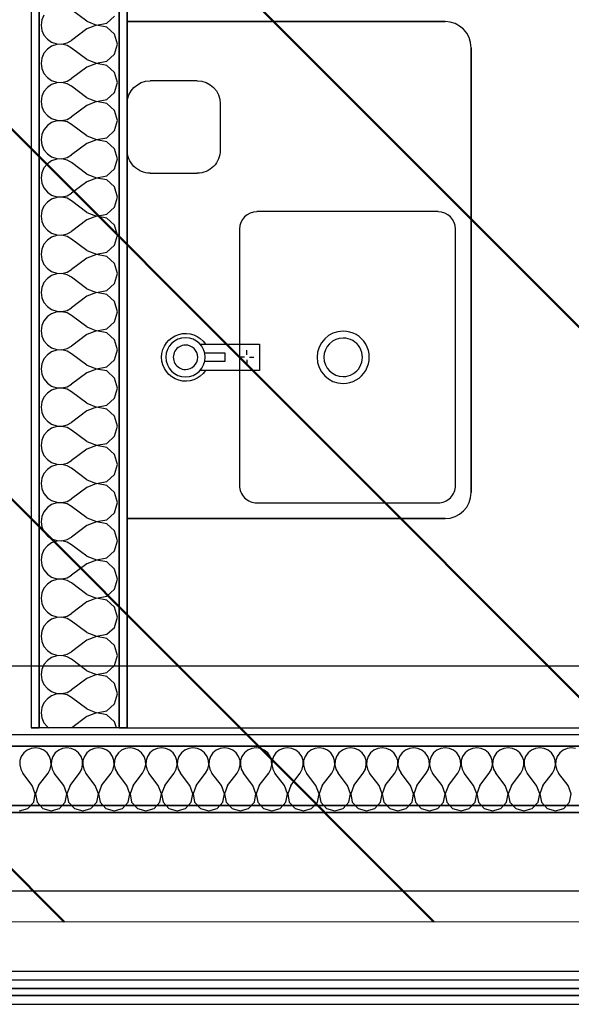
# Model space of a CAD drawing. Extents: x -86324 to 58292, y -37150 to 41263.
# Drawn here: x 42800 to 43434, y -5313 to -4184 of the extents above; entities that cross this region are included whole.
import ezdxf

# ---------------------------------------------------------------- set-up
doc = ezdxf.new("R2010")
doc.units = 0
doc.layers.add('A-DETL', color=2, linetype='CONTINUOUS', lineweight=13)
doc.layers.add('A-DETL-GENF-4', color=2, linetype='CONTINUOUS', lineweight=50)
for name, color, linetype in [('X-3134-1B-G-F$0$ARCH.FLOOR', 11, 'CONTINUOUS'), ('X-3134-1B-G-F$0$ARCH.JOINERY_PART_HT', 11, 'CONTINUOUS'), ('X-3134-1B-G-F$0$ARCH.ROOM', 11, 'CONTINUOUS'), ('X-3134-1B-G-F$0$ARCH.WALL_FULL_HT', 8, 'CONTINUOUS'), ('X-3134-1B-G-F$0$ARCH.WALL_PART_HT', 8, 'CONTINUOUS'), ('X-3134-1B-G-F$0$HYDR.FITTING', 11, 'CONTINUOUS'), ('X-XREF', 7, 'CONTINUOUS')]:
    doc.layers.add(name, color=color, linetype=linetype)

# ---------------------------------------------------------------- blocks, each defined once
blk = doc.blocks.new('X-3134-1B-G-F')
at = {"layer": 'X-3134-1B-G-F$0$ARCH.FLOOR'}
for p, q in [((1163.6, -2525), (1163.6, -4996)), ((1172.6, -4996), (1172.6, -2525)), ((1264.6, -2525), (1264.6, -4996)), ((1273.6, -4996), (1273.6, -2525)), ((1163.6, -4996), (1172.6, -4996)), ((1264.6, -4996), (1273.6, -4996)), ((3929, -5004), (150, -5004)), ((150, -5017), (3929, -5017)), ((145, -5085), (4010, -5085)), ((4018, -5093), (150, -5093)), ((150, -5183), (4018, -5183)), ((-200, -5275), (4200, -5275)), ((4220, -5295), (150, -5295)), ((4228, -5303), (150, -5303)), ((150, -5303), (4220, -5303)), ((150, -5313), (4228, -5313))]:
    blk.add_line(p, q, dxfattribs=at)
at = {"layer": 'X-3134-1B-G-F$0$ARCH.JOINERY_PART_HT'}
for p, q in [((1273.6, -4186), (1273.6, -4756)), ((1638.6, -4186), (1273.6, -4186)), ((1273.6, -4186), (1638.6, -4186)), ((1273.6, -4471), (1273.6, -4186)), ((1668.6, -4726), (1668.6, -4216)), ((1668.6, -4216), (1668.6, -4726)), ((1630.6, -4404), (1422.6, -4404)), ((1402.6, -4424), (1402.6, -4571)), ((1650.6, -4718), (1650.6, -4424)), ((1273.6, -4755), (1273.6, -4471)), ((1402.6, -4571), (1402.6, -4718)), ((1422.6, -4738), (1630.6, -4738)), ((1273.6, -4756), (1638.6, -4756)), ((1638.6, -4756), (1274.6, -4756))]:
    blk.add_line(p, q, dxfattribs=at)
for centre, major_axis, start_param, end_param in [((1638.6, -4216), (-21.2, 21.2), 3.926991, 5.497787), ((1638.6, -4216), (-21.2, 21.2), 3.926991, 5.497787), ((1422.6, -4424), (-14.1, 14.1), -0.785398, 0.785398), ((1630.6, -4424), (14.1, 14.1), 5.497787, 7.068583), ((1521.6, -4571), (-21.2, 21.2), -0.785398, 2.356194), ((1521.6, -4571), (-15.6, 15.6), -0.785398, 2.356194), ((1521.6, -4571), (-21.2, 21.2), 2.356194, 5.497787), ((1521.6, -4571), (-15.6, 15.6), 2.356194, 5.497787), ((1340.6, -4571), (9.9, 9.9), 0.785398, 3.926991), ((1340.6, -4571), (9.9, 9.9), 3.926991, 7.068583), ((1422.6, -4718), (14.1, 14.1), 2.356194, 3.926991), ((1630.6, -4718), (-14.1, 14.1), 2.356194, 3.926991), ((1638.6, -4726), (21.2, 21.2), 3.926991, 5.497787), ((1638.6, -4726), (21.2, 21.2), 3.926991, 5.497787), ((1274.6, -4755), (-0.707, 0.707), 0.785398, 2.356194)]:
    blk.add_ellipse(centre, major_axis=major_axis, ratio=1, start_param=start_param, end_param=end_param, dxfattribs=at)
at = {"layer": 'X-3134-1B-G-F$0$ARCH.ROOM'}
for p, q in [((1273.6, -2596), (1273.6, -4996)), ((-110, -4925), (3850, -4925)), ((1273.6, -4996), (3967.3, -4996))]:
    blk.add_line(p, q, dxfattribs=at)
at = {"layer": 'X-3134-1B-G-F$0$ARCH.WALL_FULL_HT'}
for p, q in [((1163.6, -2525), (1163.6, -4996)), ((1172.6, -2525), (1172.6, -4996)), ((1264.6, -4996), (1264.6, -2525)), ((1273.6, -4996), (1273.6, -2525)), ((1227.4, -4185.7), (1209.9, -4172.6)), ((1175.7, -4184.1), (1174.8, -4190.1)), ((1178.1, -4178.6), (1175.7, -4184.1)), ((1227.4, -4185.7), (1238.6, -4190)), ((1238.6, -4190), (1250.3, -4187.8)), ((1250.3, -4187.8), (1259.2, -4179.7)), ((1174.8, -4190.1), (1175.7, -4196.1)), ((1175.7, -4196.1), (1178.1, -4201.6)), ((1227.4, -4194.5), (1209.9, -4207.6)), ((1238.6, -4190.2), (1227.4, -4194.5)), ((1250.3, -4192.4), (1238.6, -4190.2)), ((1259.2, -4200.5), (1250.3, -4192.4)), ((1178.1, -4201.6), (1182, -4206.3)), ((1182, -4206.3), (1186.9, -4209.7)), ((1186.9, -4209.7), (1192.7, -4211.6)), ((1192.7, -4211.6), (1198.7, -4211.9)), ((1198.7, -4211.9), (1204.6, -4210.5)), ((1204.6, -4210.5), (1209.9, -4207.6)), ((1262.4, -4212), (1259.2, -4200.5)), ((1178.1, -4222.4), (1175.7, -4227.9)), ((1182, -4217.7), (1178.1, -4222.4)), ((1186.9, -4214.3), (1182, -4217.7)), ((1192.7, -4212.4), (1186.9, -4214.3)), ((1198.7, -4212.1), (1192.7, -4212.4)), ((1204.6, -4213.5), (1198.7, -4212.1)), ((1209.9, -4216.4), (1204.6, -4213.5)), ((1227.4, -4229.5), (1209.9, -4216.4)), ((1259.2, -4223.5), (1262.4, -4212)), ((1175.7, -4227.9), (1174.8, -4233.9)), ((1174.8, -4233.9), (1175.7, -4239.9)), ((1227.4, -4229.5), (1238.6, -4233.8)), ((1238.6, -4234), (1227.4, -4238.3)), ((1238.6, -4233.8), (1250.3, -4231.6)), ((1250.3, -4236.2), (1238.6, -4234)), ((1250.3, -4231.6), (1259.2, -4223.5)), ((1175.7, -4239.9), (1178.1, -4245.4)), ((1178.1, -4245.4), (1182, -4250.1)), ((1227.4, -4238.3), (1209.9, -4251.4)), ((1259.2, -4244.3), (1250.3, -4236.2)), ((1262.4, -4255.8), (1259.2, -4244.3)), ((1182, -4250.1), (1186.9, -4253.5)), ((1186.9, -4253.5), (1192.7, -4255.4)), ((1192.7, -4256.2), (1186.9, -4258.1)), ((1192.7, -4255.4), (1198.7, -4255.7)), ((1198.7, -4255.9), (1192.7, -4256.2)), ((1198.7, -4255.7), (1204.6, -4254.3)), ((1204.6, -4257.3), (1198.7, -4255.9)), ((1204.6, -4254.3), (1209.9, -4251.4)), ((1259.2, -4267.3), (1262.4, -4255.8)), ((1178.1, -4266.2), (1175.7, -4271.7)), ((1182, -4261.5), (1178.1, -4266.2)), ((1186.9, -4258.1), (1182, -4261.5)), ((1209.9, -4260.2), (1204.6, -4257.3)), ((1227.4, -4273.3), (1209.9, -4260.2)), ((1250.3, -4275.4), (1259.2, -4267.3)), ((1175.7, -4271.7), (1174.8, -4277.7)), ((1174.8, -4277.7), (1175.7, -4283.7)), ((1227.4, -4273.3), (1238.6, -4277.6)), ((1238.6, -4277.8), (1227.4, -4282.1)), ((1238.6, -4277.6), (1250.3, -4275.4)), ((1250.3, -4280), (1238.6, -4277.8)), ((1175.7, -4283.7), (1178.1, -4289.2)), ((1178.1, -4289.2), (1182, -4293.9)), ((1227.4, -4282.1), (1209.9, -4295.2)), ((1259.2, -4288.1), (1250.3, -4280)), ((1262.4, -4299.6), (1259.2, -4288.1)), ((1182, -4293.9), (1186.9, -4297.3)), ((1186.9, -4301.9), (1182, -4305.3)), ((1186.9, -4297.3), (1192.7, -4299.2)), ((1192.7, -4300), (1186.9, -4301.9)), ((1192.7, -4299.2), (1198.7, -4299.5)), ((1198.7, -4299.7), (1192.7, -4300)), ((1198.7, -4299.5), (1204.6, -4298.2)), ((1204.6, -4301.1), (1198.7, -4299.7)), ((1204.6, -4298.2), (1209.9, -4295.2)), ((1209.9, -4304), (1204.6, -4301.1)), ((1259.2, -4311.1), (1262.4, -4299.6)), ((1178.1, -4310), (1175.7, -4315.5)), ((1182, -4305.3), (1178.1, -4310)), ((1227.4, -4317.1), (1209.9, -4304)), ((1250.3, -4319.2), (1259.2, -4311.1)), ((1175.7, -4315.5), (1174.8, -4321.5)), ((1174.8, -4321.5), (1175.7, -4327.5)), ((1227.4, -4317.1), (1238.6, -4321.4)), ((1238.6, -4321.6), (1227.4, -4325.9)), ((1238.6, -4321.4), (1250.3, -4319.2)), ((1250.3, -4323.8), (1238.6, -4321.6)), ((1259.2, -4331.9), (1250.3, -4323.8)), ((1175.7, -4327.5), (1178.1, -4333)), ((1178.1, -4333), (1182, -4337.7)), ((1227.4, -4325.9), (1209.9, -4339)), ((1262.4, -4343.4), (1259.2, -4331.9)), ((1182, -4337.7), (1186.9, -4341.1)), ((1186.9, -4345.7), (1182, -4349.2)), ((1186.9, -4341.1), (1192.7, -4343)), ((1192.7, -4343.8), (1186.9, -4345.7)), ((1192.7, -4343), (1198.7, -4343.3)), ((1198.7, -4343.5), (1192.7, -4343.8)), ((1198.7, -4343.3), (1204.6, -4342)), ((1204.6, -4344.9), (1198.7, -4343.5)), ((1204.6, -4342), (1209.9, -4339)), ((1209.9, -4347.8), (1204.6, -4344.9)), ((1259.2, -4354.9), (1262.4, -4343.4)), ((1178.1, -4353.8), (1175.7, -4359.3)), ((1182, -4349.2), (1178.1, -4353.8)), ((1227.4, -4360.9), (1209.9, -4347.8)), ((1250.3, -4363), (1259.2, -4354.9)), ((1175.7, -4359.3), (1174.8, -4365.3)), ((1174.8, -4365.3), (1175.7, -4371.3)), ((1227.4, -4369.7), (1209.9, -4382.9)), ((1227.4, -4360.9), (1238.6, -4365.2)), ((1238.6, -4365.4), (1227.4, -4369.7)), ((1238.6, -4365.2), (1250.3, -4363)), ((1250.3, -4367.6), (1238.6, -4365.4)), ((1259.2, -4375.7), (1250.3, -4367.6)), ((1175.7, -4371.3), (1178.1, -4376.8)), ((1178.1, -4376.8), (1182, -4381.5)), ((1262.4, -4387.2), (1259.2, -4375.7)), ((1182, -4381.5), (1186.9, -4384.9)), ((1186.9, -4389.5), (1182, -4393)), ((1186.9, -4384.9), (1192.7, -4386.9)), ((1192.7, -4387.6), (1186.9, -4389.5)), ((1192.7, -4386.9), (1198.7, -4387.1)), ((1198.7, -4387.3), (1192.7, -4387.6)), ((1198.7, -4387.1), (1204.6, -4385.8)), ((1204.6, -4388.7), (1198.7, -4387.3)), ((1204.6, -4385.8), (1209.9, -4382.9)), ((1209.9, -4391.6), (1204.6, -4388.7)), ((1227.4, -4404.8), (1209.9, -4391.6)), ((1259.2, -4398.7), (1262.4, -4387.2)), ((1175.7, -4403.2), (1174.8, -4409.1)), ((1178.1, -4397.6), (1175.7, -4403.2)), ((1182, -4393), (1178.1, -4397.6)), ((1250.3, -4406.8), (1259.2, -4398.7)), ((1174.8, -4409.1), (1175.7, -4415.1)), ((1227.4, -4413.5), (1209.9, -4426.7)), ((1227.4, -4404.8), (1238.6, -4409)), ((1238.6, -4409.2), (1227.4, -4413.5)), ((1238.6, -4409), (1250.3, -4406.8)), ((1250.3, -4411.5), (1238.6, -4409.2)), ((1259.2, -4419.5), (1250.3, -4411.5)), ((1175.7, -4415.1), (1178.1, -4420.7)), ((1178.1, -4420.7), (1182, -4425.3)), ((1182, -4425.3), (1186.9, -4428.7)), ((1262.4, -4431), (1259.2, -4419.5)), ((1182, -4436.8), (1178.1, -4441.4)), ((1186.9, -4433.4), (1182, -4436.8)), ((1186.9, -4428.7), (1192.7, -4430.7)), ((1192.7, -4431.4), (1186.9, -4433.4)), ((1192.7, -4430.7), (1198.7, -4431)), ((1198.7, -4431.1), (1192.7, -4431.4)), ((1198.7, -4431), (1204.6, -4429.6)), ((1204.6, -4432.5), (1198.7, -4431.1)), ((1204.6, -4429.6), (1209.9, -4426.7)), ((1209.9, -4435.4), (1204.6, -4432.5)), ((1227.4, -4448.6), (1209.9, -4435.4)), ((1259.2, -4442.6), (1262.4, -4431)), ((1175.7, -4447), (1174.8, -4452.9)), ((1178.1, -4441.4), (1175.7, -4447)), ((1227.4, -4448.6), (1238.6, -4452.9)), ((1250.3, -4450.6), (1259.2, -4442.6)), ((1174.8, -4452.9), (1175.7, -4458.9)), ((1175.7, -4458.9), (1178.1, -4464.5)), ((1227.4, -4457.3), (1209.9, -4470.5)), ((1238.6, -4453), (1227.4, -4457.3)), ((1238.6, -4452.9), (1250.3, -4450.6)), ((1250.3, -4455.3), (1238.6, -4453)), ((1259.2, -4463.3), (1250.3, -4455.3)), ((1178.1, -4464.5), (1182, -4469.1)), ((1182, -4469.1), (1186.9, -4472.5)), ((1204.6, -4473.4), (1209.9, -4470.5)), ((1262.4, -4474.9), (1259.2, -4463.3)), ((1182, -4480.6), (1178.1, -4485.2)), ((1186.9, -4477.2), (1182, -4480.6)), ((1186.9, -4472.5), (1192.7, -4474.5)), ((1192.7, -4475.2), (1186.9, -4477.2)), ((1192.7, -4474.5), (1198.7, -4474.8)), ((1198.7, -4474.9), (1192.7, -4475.2)), ((1198.7, -4474.8), (1204.6, -4473.4)), ((1204.6, -4476.3), (1198.7, -4474.9)), ((1209.9, -4479.2), (1204.6, -4476.3)), ((1227.4, -4492.4), (1209.9, -4479.2)), ((1259.2, -4486.4), (1262.4, -4474.9)), ((1175.7, -4490.8), (1174.8, -4496.8)), ((1178.1, -4485.2), (1175.7, -4490.8)), ((1227.4, -4492.4), (1238.6, -4496.7)), ((1250.3, -4494.4), (1259.2, -4486.4)), ((1174.8, -4496.8), (1175.7, -4502.7)), ((1175.7, -4502.7), (1178.1, -4508.3)), ((1227.4, -4501.1), (1209.9, -4514.3)), ((1238.6, -4496.8), (1227.4, -4501.1)), ((1238.6, -4496.7), (1250.3, -4494.4)), ((1250.3, -4499.1), (1238.6, -4496.8)), ((1259.2, -4507.1), (1250.3, -4499.1)), ((1178.1, -4508.3), (1182, -4512.9)), ((1182, -4512.9), (1186.9, -4516.3)), ((1186.9, -4516.3), (1192.7, -4518.3)), ((1204.6, -4517.2), (1209.9, -4514.3)), ((1262.4, -4518.7), (1259.2, -4507.1)), ((1182, -4524.4), (1178.1, -4529.1)), ((1186.9, -4521), (1182, -4524.4)), ((1192.7, -4519), (1186.9, -4521)), ((1192.7, -4518.3), (1198.7, -4518.6)), ((1198.7, -4518.7), (1192.7, -4519)), ((1198.7, -4518.6), (1204.6, -4517.2)), ((1204.6, -4520.1), (1198.7, -4518.7)), ((1209.9, -4523), (1204.6, -4520.1)), ((1227.4, -4536.2), (1209.9, -4523)), ((1259.2, -4530.2), (1262.4, -4518.7)), ((1175.7, -4534.6), (1174.8, -4540.6)), ((1178.1, -4529.1), (1175.7, -4534.6)), ((1227.4, -4536.2), (1238.6, -4540.5)), ((1238.6, -4540.5), (1250.3, -4538.3)), ((1250.3, -4538.3), (1259.2, -4530.2)), ((1174.8, -4540.6), (1175.7, -4546.6)), ((1175.7, -4546.6), (1178.1, -4552.1)), ((1227.4, -4544.9), (1209.9, -4558.1)), ((1238.6, -4540.7), (1227.4, -4544.9)), ((1250.3, -4542.9), (1238.6, -4540.7)), ((1259.2, -4551), (1250.3, -4542.9)), ((1178.1, -4552.1), (1182, -4556.7)), ((1182, -4556.7), (1186.9, -4560.2)), ((1186.9, -4560.2), (1192.7, -4562.1)), ((1198.7, -4562.4), (1204.6, -4561)), ((1204.6, -4561), (1209.9, -4558.1)), ((1262.4, -4562.5), (1259.2, -4551)), ((1178.1, -4572.9), (1175.7, -4578.4)), ((1182, -4568.2), (1178.1, -4572.9)), ((1186.9, -4564.8), (1182, -4568.2)), ((1192.7, -4562.9), (1186.9, -4564.8)), ((1192.7, -4562.1), (1198.7, -4562.4)), ((1198.7, -4562.6), (1192.7, -4562.9)), ((1204.6, -4563.9), (1198.7, -4562.6)), ((1209.9, -4566.9), (1204.6, -4563.9)), ((1227.4, -4580), (1209.9, -4566.9)), ((1259.2, -4574), (1262.4, -4562.5)), ((1175.7, -4578.4), (1174.8, -4584.4)), ((1174.8, -4584.4), (1175.7, -4590.4)), ((1227.4, -4580), (1238.6, -4584.3)), ((1238.6, -4584.3), (1250.3, -4582.1)), ((1250.3, -4582.1), (1259.2, -4574)), ((1175.7, -4590.4), (1178.1, -4595.9)), ((1227.4, -4588.8), (1209.9, -4601.9)), ((1238.6, -4584.5), (1227.4, -4588.8)), ((1250.3, -4586.7), (1238.6, -4584.5)), ((1259.2, -4594.8), (1250.3, -4586.7)), ((1262.4, -4606.3), (1259.2, -4594.8)), ((1178.1, -4595.9), (1182, -4600.5)), ((1182, -4600.5), (1186.9, -4604)), ((1186.9, -4604), (1192.7, -4605.9)), ((1192.7, -4606.7), (1186.9, -4608.6)), ((1192.7, -4605.9), (1198.7, -4606.2)), ((1198.7, -4606.4), (1192.7, -4606.7)), ((1198.7, -4606.2), (1204.6, -4604.8)), ((1204.6, -4607.7), (1198.7, -4606.4)), ((1204.6, -4604.8), (1209.9, -4601.9)), ((1259.2, -4617.8), (1262.4, -4606.3)), ((1178.1, -4616.7), (1175.7, -4622.2)), ((1182, -4612), (1178.1, -4616.7)), ((1186.9, -4608.6), (1182, -4612)), ((1209.9, -4610.7), (1204.6, -4607.7)), ((1227.4, -4623.8), (1209.9, -4610.7)), ((1250.3, -4625.9), (1259.2, -4617.8)), ((1175.7, -4622.2), (1174.8, -4628.2)), ((1174.8, -4628.2), (1175.7, -4634.2)), ((1227.4, -4623.8), (1238.6, -4628.1)), ((1238.6, -4628.3), (1227.4, -4632.6)), ((1238.6, -4628.1), (1250.3, -4625.9)), ((1250.3, -4630.5), (1238.6, -4628.3)), ((1175.7, -4634.2), (1178.1, -4639.7)), ((1178.1, -4639.7), (1182, -4644.4)), ((1227.4, -4632.6), (1209.9, -4645.7)), ((1259.2, -4638.6), (1250.3, -4630.5)), ((1262.4, -4650.1), (1259.2, -4638.6)), ((1182, -4644.4), (1186.9, -4647.8)), ((1186.9, -4647.8), (1192.7, -4649.7)), ((1192.7, -4650.5), (1186.9, -4652.4)), ((1192.7, -4649.7), (1198.7, -4650)), ((1198.7, -4650.2), (1192.7, -4650.5)), ((1198.7, -4650), (1204.6, -4648.6)), ((1204.6, -4651.5), (1198.7, -4650.2)), ((1204.6, -4648.6), (1209.9, -4645.7)), ((1209.9, -4654.5), (1204.6, -4651.5)), ((1259.2, -4661.6), (1262.4, -4650.1)), ((1178.1, -4660.5), (1175.7, -4666)), ((1182, -4655.8), (1178.1, -4660.5)), ((1186.9, -4652.4), (1182, -4655.8)), ((1227.4, -4667.6), (1209.9, -4654.5)), ((1250.3, -4669.7), (1259.2, -4661.6)), ((1175.7, -4666), (1174.8, -4672)), ((1174.8, -4672), (1175.7, -4678)), ((1227.4, -4667.6), (1238.6, -4671.9)), ((1238.6, -4672.1), (1227.4, -4676.4)), ((1238.6, -4671.9), (1250.3, -4669.7)), ((1250.3, -4674.3), (1238.6, -4672.1)), ((1259.2, -4682.4), (1250.3, -4674.3)), ((1175.7, -4678), (1178.1, -4683.5)), ((1178.1, -4683.5), (1182, -4688.2)), ((1227.4, -4676.4), (1209.9, -4689.5)), ((1262.4, -4693.9), (1259.2, -4682.4)), ((1182, -4688.2), (1186.9, -4691.6)), ((1186.9, -4696.2), (1182, -4699.6)), ((1186.9, -4691.6), (1192.7, -4693.5)), ((1192.7, -4694.3), (1186.9, -4696.2)), ((1192.7, -4693.5), (1198.7, -4693.8)), ((1198.7, -4694), (1192.7, -4694.3)), ((1198.7, -4693.8), (1204.6, -4692.4)), ((1204.6, -4695.4), (1198.7, -4694)), ((1204.6, -4692.4), (1209.9, -4689.5)), ((1209.9, -4698.3), (1204.6, -4695.4)), ((1259.2, -4705.4), (1262.4, -4693.9)), ((1178.1, -4704.3), (1175.7, -4709.8)), ((1182, -4699.6), (1178.1, -4704.3)), ((1227.4, -4711.4), (1209.9, -4698.3)), ((1250.3, -4713.5), (1259.2, -4705.4)), ((1175.7, -4709.8), (1174.8, -4715.8)), ((1174.8, -4715.8), (1175.7, -4721.8)), ((1227.4, -4711.4), (1238.6, -4715.7)), ((1238.6, -4715.9), (1227.4, -4720.2)), ((1238.6, -4715.7), (1250.3, -4713.5)), ((1250.3, -4718.1), (1238.6, -4715.9)), ((1259.2, -4726.2), (1250.3, -4718.1)), ((1175.7, -4721.8), (1178.1, -4727.3)), ((1178.1, -4727.3), (1182, -4732)), ((1227.4, -4720.2), (1209.9, -4733.3)), ((1262.4, -4737.7), (1259.2, -4726.2)), ((1182, -4732), (1186.9, -4735.4)), ((1186.9, -4740), (1182, -4743.4)), ((1186.9, -4735.4), (1192.7, -4737.3)), ((1192.7, -4738.1), (1186.9, -4740)), ((1192.7, -4737.3), (1198.7, -4737.6)), ((1198.7, -4737.8), (1192.7, -4738.1)), ((1198.7, -4737.6), (1204.6, -4736.3)), ((1204.6, -4739.2), (1198.7, -4737.8)), ((1204.6, -4736.3), (1209.9, -4733.3)), ((1209.9, -4742.1), (1204.6, -4739.2)), ((1227.4, -4755.2), (1209.9, -4742.1)), ((1259.2, -4749.2), (1262.4, -4737.7)), ((1175.7, -4753.6), (1174.8, -4759.6)), ((1178.1, -4748.1), (1175.7, -4753.6)), ((1182, -4743.4), (1178.1, -4748.1)), ((1250.3, -4757.3), (1259.2, -4749.2)), ((1174.8, -4759.6), (1175.7, -4765.6)), ((1227.4, -4764), (1209.9, -4777.1)), ((1227.4, -4755.2), (1238.6, -4759.5)), ((1238.6, -4759.7), (1227.4, -4764)), ((1238.6, -4759.5), (1250.3, -4757.3)), ((1250.3, -4761.9), (1238.6, -4759.7)), ((1259.2, -4770), (1250.3, -4761.9)), ((1175.7, -4765.6), (1178.1, -4771.1)), ((1178.1, -4771.1), (1182, -4775.8)), ((1182, -4775.8), (1186.9, -4779.2)), ((1262.4, -4781.5), (1259.2, -4770)), ((1182, -4787.3), (1178.1, -4791.9)), ((1186.9, -4783.8), (1182, -4787.3)), ((1186.9, -4779.2), (1192.7, -4781.1)), ((1192.7, -4781.9), (1186.9, -4783.8)), ((1192.7, -4781.1), (1198.7, -4781.4)), ((1198.7, -4781.6), (1192.7, -4781.9)), ((1198.7, -4781.4), (1204.6, -4780.1)), ((1204.6, -4783), (1198.7, -4781.6)), ((1204.6, -4780.1), (1209.9, -4777.1)), ((1209.9, -4785.9), (1204.6, -4783)), ((1227.4, -4799), (1209.9, -4785.9)), ((1259.2, -4793), (1262.4, -4781.5)), ((1175.7, -4797.4), (1174.8, -4803.4)), ((1178.1, -4791.9), (1175.7, -4797.4)), ((1250.3, -4801.1), (1259.2, -4793)), ((1174.8, -4803.4), (1175.7, -4809.4)), ((1175.7, -4809.4), (1178.1, -4814.9)), ((1227.4, -4807.8), (1209.9, -4820.9)), ((1227.4, -4799), (1238.6, -4803.3)), ((1238.6, -4803.5), (1227.4, -4807.8)), ((1238.6, -4803.3), (1250.3, -4801.1)), ((1250.3, -4805.7), (1238.6, -4803.5)), ((1259.2, -4813.8), (1250.3, -4805.7)), ((1178.1, -4814.9), (1182, -4819.6)), ((1182, -4819.6), (1186.9, -4823)), ((1204.6, -4823.9), (1209.9, -4820.9)), ((1262.4, -4825.3), (1259.2, -4813.8)), ((1182, -4831.1), (1178.1, -4835.7)), ((1186.9, -4827.6), (1182, -4831.1)), ((1186.9, -4823), (1192.7, -4824.9)), ((1192.7, -4825.7), (1186.9, -4827.6)), ((1192.7, -4824.9), (1198.7, -4825.2)), ((1198.7, -4825.4), (1192.7, -4825.7)), ((1198.7, -4825.2), (1204.6, -4823.9)), ((1204.6, -4826.8), (1198.7, -4825.4)), ((1209.9, -4829.7), (1204.6, -4826.8)), ((1227.4, -4842.9), (1209.9, -4829.7)), ((1259.2, -4836.8), (1262.4, -4825.3)), ((1175.7, -4841.2), (1174.8, -4847.2)), ((1178.1, -4835.7), (1175.7, -4841.2)), ((1227.4, -4842.9), (1238.6, -4847.1)), ((1250.3, -4844.9), (1259.2, -4836.8)), ((1174.8, -4847.2), (1175.7, -4853.2)), ((1175.7, -4853.2), (1178.1, -4858.7)), ((1227.4, -4851.6), (1209.9, -4864.8)), ((1238.6, -4847.3), (1227.4, -4851.6)), ((1238.6, -4847.1), (1250.3, -4844.9)), ((1250.3, -4849.5), (1238.6, -4847.3)), ((1259.2, -4857.6), (1250.3, -4849.5)), ((1178.1, -4858.7), (1182, -4863.4)), ((1182, -4863.4), (1186.9, -4866.8)), ((1204.6, -4867.7), (1209.9, -4864.8)), ((1262.4, -4869.1), (1259.2, -4857.6)), ((1182, -4874.9), (1178.1, -4879.5)), ((1186.9, -4871.5), (1182, -4874.9)), ((1186.9, -4866.8), (1192.7, -4868.8)), ((1192.7, -4869.5), (1186.9, -4871.5)), ((1192.7, -4868.8), (1198.7, -4869)), ((1198.7, -4869.2), (1192.7, -4869.5)), ((1198.7, -4869), (1204.6, -4867.7)), ((1204.6, -4870.6), (1198.7, -4869.2)), ((1209.9, -4873.5), (1204.6, -4870.6)), ((1227.4, -4886.7), (1209.9, -4873.5)), ((1259.2, -4880.7), (1262.4, -4869.1)), ((1175.7, -4885.1), (1174.8, -4891)), ((1178.1, -4879.5), (1175.7, -4885.1)), ((1227.4, -4886.7), (1238.6, -4891)), ((1238.6, -4891), (1250.3, -4888.7)), ((1250.3, -4888.7), (1259.2, -4880.7)), ((1174.8, -4891), (1175.7, -4897)), ((1175.7, -4897), (1178.1, -4902.6)), ((1227.4, -4895.4), (1209.9, -4908.6)), ((1238.6, -4891.1), (1227.4, -4895.4)), ((1250.3, -4893.4), (1238.6, -4891.1)), ((1259.2, -4901.4), (1250.3, -4893.4)), ((1178.1, -4902.6), (1182, -4907.2)), ((1182, -4907.2), (1186.9, -4910.6)), ((1186.9, -4910.6), (1192.7, -4912.6)), ((1198.7, -4912.9), (1204.6, -4911.5)), ((1204.6, -4911.5), (1209.9, -4908.6)), ((1262.4, -4912.9), (1259.2, -4901.4)), ((1182, -4918.7), (1178.1, -4923.3)), ((1186.9, -4915.3), (1182, -4918.7)), ((1192.7, -4913.3), (1186.9, -4915.3)), ((1192.7, -4912.6), (1198.7, -4912.9)), ((1198.7, -4913), (1192.7, -4913.3)), ((1204.6, -4914.4), (1198.7, -4913)), ((1209.9, -4917.3), (1204.6, -4914.4)), ((1227.4, -4930.5), (1209.9, -4917.3)), ((1259.2, -4924.5), (1262.4, -4912.9)), ((1175.7, -4928.9), (1174.8, -4934.9)), ((1178.1, -4923.3), (1175.7, -4928.9)), ((1227.4, -4930.5), (1238.6, -4934.8)), ((1238.6, -4934.8), (1250.3, -4932.5)), ((1250.3, -4932.5), (1259.2, -4924.5)), ((1174.8, -4934.9), (1175.7, -4940.8)), ((1175.7, -4940.8), (1178.1, -4946.4)), ((1227.4, -4939.2), (1209.9, -4952.4)), ((1238.6, -4934.9), (1227.4, -4939.2)), ((1250.3, -4937.2), (1238.6, -4934.9)), ((1259.2, -4945.2), (1250.3, -4937.2)), ((1262.4, -4956.8), (1259.2, -4945.2)), ((1178.1, -4946.4), (1182, -4951)), ((1182, -4951), (1186.9, -4954.4)), ((1186.9, -4954.4), (1192.7, -4956.4)), ((1192.7, -4956.4), (1198.7, -4956.7)), ((1198.7, -4956.8), (1192.7, -4957.1)), ((1198.7, -4956.7), (1204.6, -4955.3)), ((1204.6, -4958.2), (1198.7, -4956.8)), ((1204.6, -4955.3), (1209.9, -4952.4)), ((1259.2, -4968.3), (1262.4, -4956.8)), ((1178.1, -4967.1), (1175.7, -4972.7)), ((1182, -4962.5), (1178.1, -4967.1)), ((1186.9, -4959.1), (1182, -4962.5)), ((1192.7, -4957.1), (1186.9, -4959.1)), ((1209.9, -4961.1), (1204.6, -4958.2)), ((1227.4, -4974.3), (1209.9, -4961.1)), ((1250.3, -4976.3), (1259.2, -4968.3)), ((1175.7, -4972.7), (1174.8, -4978.7)), ((1174.8, -4978.7), (1175.7, -4984.6)), ((1227.4, -4974.3), (1238.6, -4978.6)), ((1238.6, -4978.7), (1227.4, -4983)), ((1238.6, -4978.6), (1250.3, -4976.3)), ((1250.3, -4981), (1238.6, -4978.7)), ((1175.7, -4984.6), (1178.1, -4990.2)), ((1178.1, -4990.2), (1182, -4994.8)), ((1227.4, -4983), (1210.1, -4996)), ((1259.2, -4989.1), (1250.3, -4981)), ((1261.2, -4996), (1259.2, -4989.1)), ((1172.6, -4996), (1163.6, -4996)), ((1264.6, -4996), (1172.6, -4996)), ((1182, -4994.8), (1183.7, -4996)), ((1273.6, -4996), (1264.6, -4996)), ((3929, -5004), (150, -5004)), ((3929, -5017), (150, -5017)), ((1154.9, -5024.7), (1152.1, -5028.8)), ((1158.8, -5021.5), (1154.9, -5024.7)), ((1163.3, -5019.5), (1158.8, -5021.5)), ((1168.3, -5018.8), (1163.3, -5019.5)), ((1173.2, -5019.5), (1168.3, -5018.8)), ((1177.8, -5021.5), (1173.2, -5019.5)), ((1181.6, -5024.7), (1177.8, -5021.5)), ((1184.5, -5028.8), (1181.6, -5024.7)), ((1191.1, -5024.7), (1188.3, -5028.8)), ((1195, -5021.5), (1191.1, -5024.7)), ((1199.5, -5019.5), (1195, -5021.5)), ((1204.5, -5018.8), (1199.5, -5019.5)), ((1209.4, -5019.5), (1204.5, -5018.8)), ((1214, -5021.5), (1209.4, -5019.5)), ((1217.8, -5024.7), (1214, -5021.5)), ((1220.7, -5028.8), (1217.8, -5024.7)), ((1227.3, -5024.7), (1224.5, -5028.8)), ((1231.2, -5021.5), (1227.3, -5024.7)), ((1235.7, -5019.5), (1231.2, -5021.5)), ((1240.7, -5018.8), (1235.7, -5019.5)), ((1245.6, -5019.5), (1240.7, -5018.8)), ((1250.2, -5021.5), (1245.6, -5019.5)), ((1254, -5024.7), (1250.2, -5021.5)), ((1256.8, -5028.8), (1254, -5024.7)), ((1263.5, -5024.7), (1260.7, -5028.8)), ((1267.3, -5021.5), (1263.5, -5024.7)), ((1271.9, -5019.5), (1267.3, -5021.5)), ((1276.9, -5018.8), (1271.9, -5019.5)), ((1281.8, -5019.5), (1276.9, -5018.8)), ((1286.4, -5021.5), (1281.8, -5019.5)), ((1290.2, -5024.7), (1286.4, -5021.5)), ((1293, -5028.8), (1290.2, -5024.7)), ((1299.7, -5024.7), (1296.9, -5028.8)), ((1303.5, -5021.5), (1299.7, -5024.7)), ((1308.1, -5019.5), (1303.5, -5021.5)), ((1313, -5018.8), (1308.1, -5019.5)), ((1318, -5019.5), (1313, -5018.8)), ((1322.6, -5021.5), (1318, -5019.5)), ((1326.4, -5024.7), (1322.6, -5021.5)), ((1329.2, -5028.8), (1326.4, -5024.7)), ((1335.9, -5024.7), (1333.1, -5028.8)), ((1339.7, -5021.5), (1335.9, -5024.7)), ((1344.3, -5019.5), (1339.7, -5021.5)), ((1349.2, -5018.8), (1344.3, -5019.5)), ((1354.2, -5019.5), (1349.2, -5018.8)), ((1358.7, -5021.5), (1354.2, -5019.5)), ((1362.6, -5024.7), (1358.7, -5021.5)), ((1365.4, -5028.8), (1362.6, -5024.7)), ((1372.1, -5024.7), (1369.2, -5028.8)), ((1375.9, -5021.5), (1372.1, -5024.7)), ((1380.5, -5019.5), (1375.9, -5021.5)), ((1385.4, -5018.8), (1380.5, -5019.5)), ((1390.4, -5019.5), (1385.4, -5018.8)), ((1394.9, -5021.5), (1390.4, -5019.5)), ((1398.8, -5024.7), (1394.9, -5021.5)), ((1401.6, -5028.8), (1398.8, -5024.7)), ((1408.3, -5024.7), (1405.4, -5028.8)), ((1412.1, -5021.5), (1408.3, -5024.7)), ((1416.7, -5019.5), (1412.1, -5021.5)), ((1421.6, -5018.8), (1416.7, -5019.5)), ((1426.6, -5019.5), (1421.6, -5018.8)), ((1431.1, -5021.5), (1426.6, -5019.5)), ((1435, -5024.7), (1431.1, -5021.5)), ((1437.8, -5028.8), (1435, -5024.7)), ((1444.4, -5024.7), (1441.6, -5028.8)), ((1448.3, -5021.5), (1444.4, -5024.7)), ((1452.9, -5019.5), (1448.3, -5021.5)), ((1457.8, -5018.8), (1452.9, -5019.5)), ((1462.8, -5019.5), (1457.8, -5018.8)), ((1467.3, -5021.5), (1462.8, -5019.5)), ((1471.2, -5024.7), (1467.3, -5021.5)), ((1474, -5028.8), (1471.2, -5024.7)), ((1480.6, -5024.7), (1477.8, -5028.8)), ((1484.5, -5021.5), (1480.6, -5024.7)), ((1489.1, -5019.5), (1484.5, -5021.5)), ((1494, -5018.8), (1489.1, -5019.5)), ((1498.9, -5019.5), (1494, -5018.8)), ((1503.5, -5021.5), (1498.9, -5019.5)), ((1507.4, -5024.7), (1503.5, -5021.5)), ((1510.2, -5028.8), (1507.4, -5024.7)), ((1516.8, -5024.7), (1514, -5028.8)), ((1520.7, -5021.5), (1516.8, -5024.7)), ((1525.2, -5019.5), (1520.7, -5021.5)), ((1530.2, -5018.8), (1525.2, -5019.5)), ((1535.1, -5019.5), (1530.2, -5018.8)), ((1539.7, -5021.5), (1535.1, -5019.5)), ((1543.5, -5024.7), (1539.7, -5021.5)), ((1546.4, -5028.8), (1543.5, -5024.7)), ((1553, -5024.7), (1550.2, -5028.8)), ((1556.9, -5021.5), (1553, -5024.7)), ((1561.4, -5019.5), (1556.9, -5021.5)), ((1566.4, -5018.8), (1561.4, -5019.5)), ((1571.3, -5019.5), (1566.4, -5018.8)), ((1575.9, -5021.5), (1571.3, -5019.5)), ((1579.7, -5024.7), (1575.9, -5021.5)), ((1582.6, -5028.8), (1579.7, -5024.7)), ((1589.2, -5024.7), (1586.4, -5028.8)), ((1593.1, -5021.5), (1589.2, -5024.7)), ((1597.6, -5019.5), (1593.1, -5021.5)), ((1602.6, -5018.8), (1597.6, -5019.5)), ((1607.5, -5019.5), (1602.6, -5018.8)), ((1612.1, -5021.5), (1607.5, -5019.5)), ((1615.9, -5024.7), (1612.1, -5021.5)), ((1618.8, -5028.8), (1615.9, -5024.7)), ((1625.4, -5024.7), (1622.6, -5028.8)), ((1629.2, -5021.5), (1625.4, -5024.7)), ((1633.8, -5019.5), (1629.2, -5021.5)), ((1638.8, -5018.8), (1633.8, -5019.5)), ((1643.7, -5019.5), (1638.8, -5018.8)), ((1648.3, -5021.5), (1643.7, -5019.5)), ((1652.1, -5024.7), (1648.3, -5021.5)), ((1654.9, -5028.8), (1652.1, -5024.7)), ((1661.6, -5024.7), (1658.8, -5028.8)), ((1665.4, -5021.5), (1661.6, -5024.7)), ((1670, -5019.5), (1665.4, -5021.5)), ((1675, -5018.8), (1670, -5019.5)), ((1679.9, -5019.5), (1675, -5018.8)), ((1684.5, -5021.5), (1679.9, -5019.5)), ((1688.3, -5024.7), (1684.5, -5021.5)), ((1691.1, -5028.8), (1688.3, -5024.7)), ((1697.8, -5024.7), (1695, -5028.8)), ((1701.6, -5021.5), (1697.8, -5024.7)), ((1706.2, -5019.5), (1701.6, -5021.5)), ((1711.1, -5018.8), (1706.2, -5019.5)), ((1716.1, -5019.5), (1711.1, -5018.8)), ((1720.7, -5021.5), (1716.1, -5019.5)), ((1724.5, -5024.7), (1720.7, -5021.5)), ((1727.3, -5028.8), (1724.5, -5024.7)), ((1734, -5024.7), (1731.1, -5028.8)), ((1737.8, -5021.5), (1734, -5024.7)), ((1742.4, -5019.5), (1737.8, -5021.5)), ((1747.3, -5018.8), (1742.4, -5019.5)), ((1752.3, -5019.5), (1747.3, -5018.8)), ((1756.8, -5021.5), (1752.3, -5019.5)), ((1760.7, -5024.7), (1756.8, -5021.5)), ((1763.5, -5028.8), (1760.7, -5024.7)), ((1770.2, -5024.7), (1767.3, -5028.8)), ((1774, -5021.5), (1770.2, -5024.7)), ((1778.6, -5019.5), (1774, -5021.5)), ((1783.5, -5018.8), (1778.6, -5019.5)), ((1788.5, -5019.5), (1783.5, -5018.8)), ((1150.5, -5033.5), (1150.3, -5038.5)), ((1152.1, -5028.8), (1150.5, -5033.5)), ((1186.1, -5033.5), (1184.5, -5028.8)), ((1186.3, -5038.5), (1186.1, -5033.5)), ((1186.7, -5033.5), (1186.5, -5038.5)), ((1188.3, -5028.8), (1186.7, -5033.5)), ((1222.3, -5033.5), (1220.7, -5028.8)), ((1222.5, -5038.5), (1222.3, -5033.5)), ((1222.9, -5033.5), (1222.6, -5038.5)), ((1224.5, -5028.8), (1222.9, -5033.5)), ((1258.4, -5033.5), (1256.8, -5028.8)), ((1258.7, -5038.5), (1258.4, -5033.5)), ((1259.1, -5033.5), (1258.8, -5038.5)), ((1260.7, -5028.8), (1259.1, -5033.5)), ((1294.6, -5033.5), (1293, -5028.8)), ((1294.9, -5038.5), (1294.6, -5033.5)), ((1295.3, -5033.5), (1295, -5038.5)), ((1296.9, -5028.8), (1295.3, -5033.5)), ((1330.8, -5033.5), (1329.2, -5028.8)), ((1331.1, -5038.5), (1330.8, -5033.5)), ((1331.5, -5033.5), (1331.2, -5038.5)), ((1333.1, -5028.8), (1331.5, -5033.5)), ((1367, -5033.5), (1365.4, -5028.8)), ((1367.3, -5038.5), (1367, -5033.5)), ((1367.6, -5033.5), (1367.4, -5038.5)), ((1369.2, -5028.8), (1367.6, -5033.5)), ((1403.2, -5033.5), (1401.6, -5028.8)), ((1403.4, -5038.5), (1403.2, -5033.5)), ((1403.8, -5033.5), (1403.6, -5038.5)), ((1405.4, -5028.8), (1403.8, -5033.5)), ((1439.4, -5033.5), (1437.8, -5028.8)), ((1439.6, -5038.5), (1439.4, -5033.5)), ((1440, -5033.5), (1439.8, -5038.5)), ((1441.6, -5028.8), (1440, -5033.5)), ((1475.6, -5033.5), (1474, -5028.8)), ((1475.8, -5038.5), (1475.6, -5033.5)), ((1476.2, -5033.5), (1476, -5038.5)), ((1477.8, -5028.8), (1476.2, -5033.5)), ((1511.8, -5033.5), (1510.2, -5028.8)), ((1512, -5038.5), (1511.8, -5033.5)), ((1512.4, -5033.5), (1512.2, -5038.5)), ((1514, -5028.8), (1512.4, -5033.5)), ((1548, -5033.5), (1546.4, -5028.8)), ((1548.2, -5038.5), (1548, -5033.5)), ((1548.6, -5033.5), (1548.4, -5038.5)), ((1550.2, -5028.8), (1548.6, -5033.5)), ((1584.2, -5033.5), (1582.6, -5028.8)), ((1584.4, -5038.5), (1584.2, -5033.5)), ((1584.8, -5033.5), (1584.5, -5038.5)), ((1586.4, -5028.8), (1584.8, -5033.5)), ((1620.3, -5033.5), (1618.8, -5028.8)), ((1620.6, -5038.5), (1620.3, -5033.5)), ((1621, -5033.5), (1620.7, -5038.5)), ((1622.6, -5028.8), (1621, -5033.5)), ((1656.5, -5033.5), (1654.9, -5028.8)), ((1656.8, -5038.5), (1656.5, -5033.5)), ((1657.2, -5033.5), (1656.9, -5038.5)), ((1658.8, -5028.8), (1657.2, -5033.5)), ((1692.7, -5033.5), (1691.1, -5028.8)), ((1693, -5038.5), (1692.7, -5033.5)), ((1693.4, -5033.5), (1693.1, -5038.5)), ((1695, -5028.8), (1693.4, -5033.5)), ((1728.9, -5033.5), (1727.3, -5028.8)), ((1729.2, -5038.5), (1728.9, -5033.5)), ((1729.6, -5033.5), (1729.3, -5038.5)), ((1731.1, -5028.8), (1729.6, -5033.5)), ((1765.1, -5033.5), (1763.5, -5028.8)), ((1765.4, -5038.5), (1765.1, -5033.5)), ((1765.7, -5033.5), (1765.5, -5038.5)), ((1767.3, -5028.8), (1765.7, -5033.5)), ((1150.3, -5038.5), (1151.4, -5043.4)), ((1151.4, -5043.4), (1153.8, -5047.8)), ((1182.8, -5047.8), (1185.2, -5043.4)), ((1185.2, -5043.4), (1186.3, -5038.5)), ((1186.5, -5038.5), (1187.6, -5043.4)), ((1187.6, -5043.4), (1190, -5047.8)), ((1219, -5047.8), (1221.4, -5043.4)), ((1221.4, -5043.4), (1222.5, -5038.5)), ((1222.6, -5038.5), (1223.8, -5043.4)), ((1223.8, -5043.4), (1226.2, -5047.8)), ((1255.1, -5047.8), (1257.6, -5043.4)), ((1257.6, -5043.4), (1258.7, -5038.5)), ((1258.8, -5038.5), (1260, -5043.4)), ((1260, -5043.4), (1262.4, -5047.8)), ((1291.3, -5047.8), (1293.7, -5043.4)), ((1293.7, -5043.4), (1294.9, -5038.5)), ((1295, -5038.5), (1296.2, -5043.4)), ((1296.2, -5043.4), (1298.6, -5047.8)), ((1327.5, -5047.8), (1329.9, -5043.4)), ((1329.9, -5043.4), (1331.1, -5038.5)), ((1331.2, -5038.5), (1332.3, -5043.4)), ((1332.3, -5043.4), (1334.8, -5047.8)), ((1363.7, -5047.8), (1366.1, -5043.4)), ((1366.1, -5043.4), (1367.3, -5038.5)), ((1367.4, -5038.5), (1368.5, -5043.4)), ((1368.5, -5043.4), (1371, -5047.8)), ((1399.9, -5047.8), (1402.3, -5043.4)), ((1402.3, -5043.4), (1403.4, -5038.5)), ((1403.6, -5038.5), (1404.7, -5043.4)), ((1404.7, -5043.4), (1407.1, -5047.8)), ((1436.1, -5047.8), (1438.5, -5043.4)), ((1438.5, -5043.4), (1439.6, -5038.5)), ((1439.8, -5038.5), (1440.9, -5043.4)), ((1440.9, -5043.4), (1443.3, -5047.8)), ((1472.3, -5047.8), (1474.7, -5043.4)), ((1474.7, -5043.4), (1475.8, -5038.5)), ((1476, -5038.5), (1477.1, -5043.4)), ((1477.1, -5043.4), (1479.5, -5047.8)), ((1508.5, -5047.8), (1510.9, -5043.4)), ((1510.9, -5043.4), (1512, -5038.5)), ((1512.2, -5038.5), (1513.3, -5043.4)), ((1513.3, -5043.4), (1515.7, -5047.8)), ((1544.7, -5047.8), (1547.1, -5043.4)), ((1547.1, -5043.4), (1548.2, -5038.5)), ((1548.4, -5038.5), (1549.5, -5043.4)), ((1549.5, -5043.4), (1551.9, -5047.8)), ((1580.9, -5047.8), (1583.3, -5043.4)), ((1583.3, -5043.4), (1584.4, -5038.5)), ((1584.5, -5038.5), (1585.7, -5043.4)), ((1585.7, -5043.4), (1588.1, -5047.8)), ((1617, -5047.8), (1619.5, -5043.4)), ((1619.5, -5043.4), (1620.6, -5038.5)), ((1620.7, -5038.5), (1621.9, -5043.4)), ((1621.9, -5043.4), (1624.3, -5047.8)), ((1653.2, -5047.8), (1655.7, -5043.4)), ((1655.7, -5043.4), (1656.8, -5038.5)), ((1656.9, -5038.5), (1658.1, -5043.4)), ((1658.1, -5043.4), (1660.5, -5047.8)), ((1689.4, -5047.8), (1691.8, -5043.4)), ((1691.8, -5043.4), (1693, -5038.5)), ((1693.1, -5038.5), (1694.2, -5043.4)), ((1694.2, -5043.4), (1696.7, -5047.8)), ((1725.6, -5047.8), (1728, -5043.4)), ((1728, -5043.4), (1729.2, -5038.5)), ((1729.3, -5038.5), (1730.4, -5043.4)), ((1730.4, -5043.4), (1732.9, -5047.8)), ((1761.8, -5047.8), (1764.2, -5043.4)), ((1764.2, -5043.4), (1765.4, -5038.5)), ((1765.5, -5038.5), (1766.6, -5043.4)), ((1766.6, -5043.4), (1769, -5047.8)), ((1164.7, -5062.2), (1153.8, -5047.8)), ((1171.9, -5062.2), (1182.8, -5047.8)), ((1200.9, -5062.2), (1190, -5047.8)), ((1208.1, -5062.2), (1219, -5047.8)), ((1237, -5062.2), (1226.2, -5047.8)), ((1244.3, -5062.2), (1255.1, -5047.8)), ((1273.2, -5062.2), (1262.4, -5047.8)), ((1280.5, -5062.2), (1291.3, -5047.8)), ((1309.4, -5062.2), (1298.6, -5047.8)), ((1316.7, -5062.2), (1327.5, -5047.8)), ((1345.6, -5062.2), (1334.8, -5047.8)), ((1352.9, -5062.2), (1363.7, -5047.8)), ((1381.8, -5062.2), (1371, -5047.8)), ((1389, -5062.2), (1399.9, -5047.8)), ((1418, -5062.2), (1407.1, -5047.8)), ((1425.2, -5062.2), (1436.1, -5047.8)), ((1454.2, -5062.2), (1443.3, -5047.8)), ((1461.4, -5062.2), (1472.3, -5047.8)), ((1490.4, -5062.2), (1479.5, -5047.8)), ((1497.6, -5062.2), (1508.5, -5047.8)), ((1526.6, -5062.2), (1515.7, -5047.8)), ((1533.8, -5062.2), (1544.7, -5047.8)), ((1562.8, -5062.2), (1551.9, -5047.8)), ((1570, -5062.2), (1580.9, -5047.8)), ((1598.9, -5062.2), (1588.1, -5047.8)), ((1606.2, -5062.2), (1617, -5047.8)), ((1635.1, -5062.2), (1624.3, -5047.8)), ((1642.4, -5062.2), (1653.2, -5047.8)), ((1671.3, -5062.2), (1660.5, -5047.8)), ((1678.6, -5062.2), (1689.4, -5047.8)), ((1707.5, -5062.2), (1696.7, -5047.8)), ((1714.8, -5062.2), (1725.6, -5047.8)), ((1743.7, -5062.2), (1732.9, -5047.8)), ((1750.9, -5062.2), (1761.8, -5047.8)), ((1779.9, -5062.2), (1769, -5047.8)), ((1168.2, -5071.5), (1164.7, -5062.2)), ((1171.9, -5062.2), (1168.4, -5071.5)), ((1204.4, -5071.5), (1200.9, -5062.2)), ((1208.1, -5062.2), (1204.5, -5071.5)), ((1240.6, -5071.5), (1237, -5062.2)), ((1244.3, -5062.2), (1240.7, -5071.5)), ((1276.8, -5071.5), (1273.2, -5062.2)), ((1280.5, -5062.2), (1276.9, -5071.5)), ((1313, -5071.5), (1309.4, -5062.2)), ((1316.7, -5062.2), (1313.1, -5071.5)), ((1349.2, -5071.5), (1345.6, -5062.2)), ((1352.9, -5062.2), (1349.3, -5071.5)), ((1385.4, -5071.5), (1381.8, -5062.2)), ((1389, -5062.2), (1385.5, -5071.5)), ((1421.5, -5071.5), (1418, -5062.2)), ((1425.2, -5062.2), (1421.7, -5071.5)), ((1457.7, -5071.5), (1454.2, -5062.2)), ((1461.4, -5062.2), (1457.9, -5071.5)), ((1493.9, -5071.5), (1490.4, -5062.2)), ((1497.6, -5062.2), (1494.1, -5071.5)), ((1530.1, -5071.5), (1526.6, -5062.2)), ((1533.8, -5062.2), (1530.3, -5071.5)), ((1566.3, -5071.5), (1562.8, -5062.2)), ((1570, -5062.2), (1566.5, -5071.5)), ((1602.5, -5071.5), (1598.9, -5062.2)), ((1606.2, -5062.2), (1602.6, -5071.5)), ((1638.7, -5071.5), (1635.1, -5062.2)), ((1642.4, -5062.2), (1638.8, -5071.5)), ((1674.9, -5071.5), (1671.3, -5062.2)), ((1678.6, -5062.2), (1675, -5071.5)), ((1711.1, -5071.5), (1707.5, -5062.2)), ((1714.8, -5062.2), (1711.2, -5071.5)), ((1747.3, -5071.5), (1743.7, -5062.2)), ((1750.9, -5062.2), (1747.4, -5071.5)), ((1783.4, -5071.5), (1779.9, -5062.2)), ((1159.7, -5088.5), (1166.4, -5081.2)), ((1166.4, -5081.2), (1168.2, -5071.5)), ((1168.4, -5071.5), (1170.2, -5081.2)), ((1170.2, -5081.2), (1176.9, -5088.5)), ((1195.9, -5088.5), (1202.6, -5081.2)), ((1202.6, -5081.2), (1204.4, -5071.5)), ((1204.5, -5071.5), (1206.4, -5081.2)), ((1206.4, -5081.2), (1213.1, -5088.5)), ((1232.1, -5088.5), (1238.8, -5081.2)), ((1238.8, -5081.2), (1240.6, -5071.5)), ((1240.7, -5071.5), (1242.6, -5081.2)), ((1242.6, -5081.2), (1249.2, -5088.5)), ((1268.3, -5088.5), (1274.9, -5081.2)), ((1274.9, -5081.2), (1276.8, -5071.5)), ((1276.9, -5071.5), (1278.8, -5081.2)), ((1278.8, -5081.2), (1285.4, -5088.5)), ((1304.5, -5088.5), (1311.1, -5081.2)), ((1311.1, -5081.2), (1313, -5071.5)), ((1313.1, -5071.5), (1315, -5081.2)), ((1315, -5081.2), (1321.6, -5088.5)), ((1340.7, -5088.5), (1347.3, -5081.2)), ((1347.3, -5081.2), (1349.2, -5071.5)), ((1349.3, -5071.5), (1351.1, -5081.2)), ((1351.1, -5081.2), (1357.8, -5088.5)), ((1376.8, -5088.5), (1383.5, -5081.2)), ((1383.5, -5081.2), (1385.4, -5071.5)), ((1385.5, -5071.5), (1387.3, -5081.2)), ((1387.3, -5081.2), (1394, -5088.5)), ((1413, -5088.5), (1419.7, -5081.2)), ((1419.7, -5081.2), (1421.5, -5071.5)), ((1421.7, -5071.5), (1423.5, -5081.2)), ((1423.5, -5081.2), (1430.2, -5088.5)), ((1449.2, -5088.5), (1455.9, -5081.2)), ((1455.9, -5081.2), (1457.7, -5071.5)), ((1457.9, -5071.5), (1459.7, -5081.2)), ((1459.7, -5081.2), (1466.4, -5088.5)), ((1485.4, -5088.5), (1492.1, -5081.2)), ((1492.1, -5081.2), (1493.9, -5071.5)), ((1494.1, -5071.5), (1495.9, -5081.2)), ((1495.9, -5081.2), (1502.6, -5088.5)), ((1521.6, -5088.5), (1528.3, -5081.2)), ((1528.3, -5081.2), (1530.1, -5071.5)), ((1530.3, -5071.5), (1532.1, -5081.2)), ((1532.1, -5081.2), (1538.8, -5088.5)), ((1557.8, -5088.5), (1564.5, -5081.2)), ((1564.5, -5081.2), (1566.3, -5071.5)), ((1566.5, -5071.5), (1568.3, -5081.2)), ((1568.3, -5081.2), (1575, -5088.5)), ((1594, -5088.5), (1600.7, -5081.2)), ((1600.7, -5081.2), (1602.5, -5071.5)), ((1602.6, -5071.5), (1604.5, -5081.2)), ((1604.5, -5081.2), (1611.2, -5088.5)), ((1630.2, -5088.5), (1636.8, -5081.2)), ((1636.8, -5081.2), (1638.7, -5071.5)), ((1638.8, -5071.5), (1640.7, -5081.2)), ((1640.7, -5081.2), (1647.3, -5088.5)), ((1666.4, -5088.5), (1673, -5081.2)), ((1673, -5081.2), (1674.9, -5071.5)), ((1675, -5071.5), (1676.9, -5081.2)), ((1676.9, -5081.2), (1683.5, -5088.5)), ((1702.6, -5088.5), (1709.2, -5081.2)), ((1709.2, -5081.2), (1711.1, -5071.5)), ((1711.2, -5071.5), (1713.1, -5081.2)), ((1713.1, -5081.2), (1719.7, -5088.5)), ((1738.7, -5088.5), (1745.4, -5081.2)), ((1745.4, -5081.2), (1747.3, -5071.5)), ((1747.4, -5071.5), (1749.2, -5081.2)), ((1749.2, -5081.2), (1755.9, -5088.5)), ((1774.9, -5088.5), (1781.6, -5081.2)), ((1781.6, -5081.2), (1783.4, -5071.5)), ((1150.2, -5091.2), (1159.7, -5088.5)), ((1176.9, -5088.5), (1186.4, -5091.2)), ((1186.4, -5091.2), (1195.9, -5088.5)), ((1213.1, -5088.5), (1222.6, -5091.2)), ((1222.6, -5091.2), (1232.1, -5088.5)), ((1249.2, -5088.5), (1258.8, -5091.2)), ((1258.8, -5091.2), (1268.3, -5088.5)), ((1285.4, -5088.5), (1294.9, -5091.2)), ((1294.9, -5091.2), (1304.5, -5088.5)), ((1321.6, -5088.5), (1331.1, -5091.2)), ((1331.1, -5091.2), (1340.7, -5088.5)), ((1357.8, -5088.5), (1367.3, -5091.2)), ((1367.3, -5091.2), (1376.8, -5088.5)), ((1394, -5088.5), (1403.5, -5091.2)), ((1403.5, -5091.2), (1413, -5088.5)), ((1430.2, -5088.5), (1439.7, -5091.2)), ((1439.7, -5091.2), (1449.2, -5088.5)), ((1466.4, -5088.5), (1475.9, -5091.2)), ((1475.9, -5091.2), (1485.4, -5088.5)), ((1502.6, -5088.5), (1512.1, -5091.2)), ((1512.1, -5091.2), (1521.6, -5088.5)), ((1538.8, -5088.5), (1548.3, -5091.2)), ((1548.3, -5091.2), (1557.8, -5088.5)), ((1575, -5088.5), (1584.5, -5091.2)), ((1584.5, -5091.2), (1594, -5088.5)), ((1611.2, -5088.5), (1620.7, -5091.2)), ((1620.7, -5091.2), (1630.2, -5088.5)), ((1647.3, -5088.5), (1656.9, -5091.2)), ((1656.9, -5091.2), (1666.4, -5088.5)), ((1683.5, -5088.5), (1693, -5091.2)), ((1693, -5091.2), (1702.6, -5088.5)), ((1719.7, -5088.5), (1729.2, -5091.2)), ((1729.2, -5091.2), (1738.7, -5088.5)), ((1755.9, -5088.5), (1765.4, -5091.2)), ((1765.4, -5091.2), (1774.9, -5088.5)), ((150, -5093), (3942, -5093)), ((150, -5183), (4018, -5183)), ((150, -5275), (4108, -5275)), ((150, -5295), (4200, -5295)), ((150, -5303), (4220, -5303)), ((150, -5313), (4228, -5313))]:
    blk.add_line(p, q, dxfattribs=at)
at = {"layer": 'X-3134-1B-G-F$0$ARCH.WALL_PART_HT'}
for p, q in [((4010, -5085), (124.4, -5085)), ((124.4, -5285), (4200, -5285))]:
    blk.add_line(p, q, dxfattribs=at)
at = {"layer": 'X-3134-1B-G-F$0$HYDR.FITTING'}
for p, q in [((1354.1, -4253.9), (1300.1, -4253.9)), ((1273.6, -4280.4), (1273.6, -4306.9)), ((1380.6, -4333.4), (1380.6, -4280.4)), ((1273.6, -4306.9), (1273.6, -4333.4)), ((1300.1, -4359.9), (1354.1, -4359.9)), ((1357.4, -4556), (1425.6, -4556)), ((1425.6, -4556), (1425.6, -4586)), ((1362.6, -4566), (1385.6, -4566)), ((1385.6, -4566), (1385.6, -4576)), ((1408.2, -4571), (1403.2, -4571)), ((1411.2, -4568), (1411.2, -4563)), ((1414.2, -4571), (1419.2, -4571)), ((1385.6, -4576), (1362.6, -4576)), ((1411.2, -4574), (1411.2, -4579)), ((1425.6, -4586), (1357.4, -4586))]:
    blk.add_line(p, q, dxfattribs=at)
at = {"layer": 'X-3134-1B-G-F$0$HYDR.FITTING', "extrusion": (0, 0, -1)}
for centre, major_axis, start_param, end_param in [((1300.1, -4280.4), (-18.7, 18.7), 5.497787, 7.068583), ((1354.1, -4280.4), (18.7, 18.7), -0.785398, 0.785398), ((1300.1, -4333.4), (18.7, 18.7), 2.356194, 3.926991), ((1354.1, -4333.4), (-18.7, 18.7), 2.356194, 3.926991), ((1340.6, -4571), (19.4, 19.4), 3.926991, 6.491652), ((1340.6, -4571), (-15.9, 15.9), 3.926991, 10.210176), ((1340.6, -4571), (-19.4, 19.4), 2.933126, 5.497787)]:
    blk.add_ellipse(centre, major_axis=major_axis, ratio=1, start_param=start_param, end_param=end_param, dxfattribs=at)

msp = doc.modelspace()

# ---------------------------------------------------------------- hatches: boundary and pattern name
at = {"layer": 'A-DETL-GENF-4'}
h = msp.add_hatch(dxfattribs=at)
h.set_pattern_fill('FP_11', color=8, style=0, pattern_type=2)
h.set_pattern_definition([(135, (-13111.78, 48623.15), (-212.132, -212.132), [])])
h.paths.add_polyline_path([(42157.3, -5218.4), (45916.6, -5218.4), (45916.6, 16761.6), (41506.5, 16761.6), (41506.5, -5218.4)])
h.paths.add_polyline_path([(42950.1, -4359.9), (42943.3, -4359), (42936.9, -4356.4), (42931.4, -4352.1), (42927.2, -4346.7), (42924.5, -4340.3), (42923.6, -4333.4), (42924.5, -4273.5), (42927.2, -4267.2), (42931.4, -4261.7), (42936.9, -4257.5), (42943.3, -4254.8), (42950.1, -4253.9), (43011, -4254.8), (43017.4, -4257.5), (43022.9, -4261.7), (43027.1, -4267.2), (43029.7, -4273.5), (43030.6, -4280.4), (43029.7, -4340.3), (43027.1, -4346.7), (43022.9, -4352.1), (43017.4, -4356.4), (43011, -4359), (43004.1, -4359.9)])
h.paths.add_polyline_path([(41640.5, -3445.3), (41579.6, -3444.4), (41573.2, -3441.8), (41567.8, -3437.6), (41563.5, -3432.1), (41560.9, -3425.7), (41560, -3418.8), (41560.9, -3359), (41563.5, -3352.6), (41567.8, -3347.1), (41573.2, -3342.9), (41579.6, -3340.2), (41586.5, -3339.3), (41647.4, -3340.2), (41653.7, -3342.9), (41659.2, -3347.1), (41663.4, -3352.6), (41666.1, -3359), (41667, -3365.8), (41666.1, -3425.7), (41663.4, -3432.1), (41659.2, -3437.6), (41653.7, -3441.8), (41647.4, -3444.4)])

# ---------------------------------------------------------------- linework, layer by layer
at = {"layer": 'A-DETL'}
msp.add_line((41506.5, -5218.4), (45916.6, -5218.4), dxfattribs=at)

# ---------------------------------------------------------------- block references
at = {"layer": 'X-XREF'}
msp.add_blockref('X-3134-1B-G-F', (41650, 0), dxfattribs=at)

doc.saveas('drawing.dxf')
